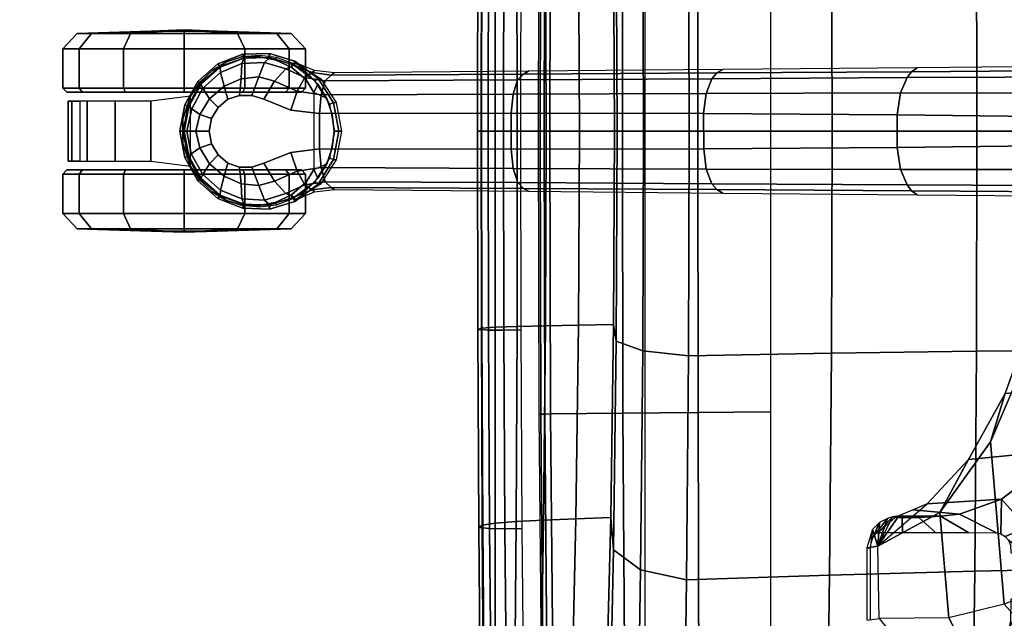
# Model space of a CAD drawing. Units: millimetres. Extents: x 2912 to 8372, y -2493 to 1127.
# Drawn here: x 7342 to 7586, y -952 to -804 of the extents above; entities that cross this region are included whole.
import ezdxf

# ---------------------------------------------------------------- set-up
doc = ezdxf.new("R2010")
doc.units = ezdxf.units.MM
doc.header["$LTSCALE"] = 200
for name, color, linetype in [('2ddim', 7, 'Continuous'), ('72_HWAP_INSERT', 7, 'Continuous'), ('72_HWAP_SS_D2_ANY', 7, 'Continuous'), ('72_HWAP_SS_D3_AURN-ZODY-SEAT', 7, 'Continuous'), ('72_HWAP_SS_D3_AURN-ZODYRAME', 7, 'Continuous'), ('72_HWAP_SS_D3_AURN-ZODYSE', 7, 'Continuous'), ('72_HWAP_SS_D3_AURN-ZODYSESSORY', 7, 'Continuous'), ('72_HWAP_SS_D3_AURN-ZODYSTER', 7, 'Continuous')]:
    doc.layers.add(name, color=color, linetype=linetype)
doc.styles.add('Trebuchet', font='trebuc.TTF')
doc.dimstyles.new('MM', dxfattribs={"dimscale": 350, "dimtxt": 0.3, "dimasz": 0.18, "dimexe": 0.18, "dimexo": 0.0625, "dimgap": 0.09, "dimtad": 1, "dimtoh": 1, "dimdec": 0, "dimzin": 0, "dimdsep": 46, "dimtxsty": 'Trebuchet', "dimcen": 0.09, "dimclrd": 11, "dimclre": 11, "dimclrt": 2, "dimadec": 0, "dimazin": 0, "dimtfac": 1, "dimtdec": 0, "dimtofl": 0, "dimtmove": 0, "dimatfit": 3, "dimfxl": 1, "dimtolj": 1, "dimtzin": 0, "dimarcsym": 0})

# ---------------------------------------------------------------- blocks, each defined once
blk = doc.blocks.new('72HCSS3SZT-20-702MA1-BASE')
blk.add_polyline3d([(0.35528, 0, 0.08226), (0.35604, 0, 0.06785), (0.35502, 0, 0.06678)])
for points, invisible_edges in [([(0.32865, 0.00524, 0.0976), (0.32865, -0.00524, 0.0976), (0.33534, -0.00791, 0.09536), (0.33534, 0.00791, 0.09536)], 5), ([(0.33534, 0.00791, 0.09536), (0.33534, -0.00791, 0.09536), (0.33826, -0.00886, 0.09437), (0.33826, 0.00887, 0.09437)], 5), ([(0.33826, 0.00887, 0.09437), (0.33826, -0.00886, 0.09437), (0.34131, -0.00886, 0.09334), (0.34131, 0.00886, 0.09334)], 5), ([(0.34131, 0.00886, 0.09334), (0.34131, -0.00886, 0.09334), (0.34422, -0.00789, 0.09235), (0.34422, 0.00789, 0.09235)], 5), ([(0.34422, 0.00789, 0.09235), (0.34422, -0.00789, 0.09235), (0.3466, -0.00587, 0.09154), (0.3466, 0.00587, 0.09154)], 5), ([(0.32154, -0.00435, 0.09997), (0.32865, -0.00524, 0.0976), (0.32865, 0.00524, 0.0976), (0.32154, 0.00436, 0.09997)], 2), ([(0.3466, 0.00587, 0.09154), (0.3466, -0.00587, 0.09154), (0.34821, -0.00315, 0.09099), (0.34821, 0.00315, 0.09099)], 5), ([(0.34821, 0.00315, 0.09099), (0.34821, -0.00315, 0.09099), (0.34885, 0, 0.09077)], 1)]:
    blk.add_3dface(points, dxfattribs=dict(invisible_edges=invisible_edges))
for points in [[(0.13079, 0.00348, 0.15687), (0.13079, -0.00347, 0.15684), (0.17878, -0.00402, 0.14367), (0.17878, 0.00402, 0.14367)], [(0.17878, 0.00402, 0.14367), (0.17878, -0.00402, 0.14367), (0.22658, -0.00435, 0.12981), (0.22657, 0.00434, 0.12978)], [(0.22657, 0.00434, 0.12978), (0.22658, -0.00435, 0.12981), (0.27417, -0.00446, 0.11525), (0.27416, 0.00445, 0.11519)], [(0.27416, 0.00445, 0.11519), (0.27417, -0.00446, 0.11525), (0.32154, -0.00435, 0.09997), (0.32154, 0.00436, 0.09997)]]:
    blk.add_3dface(points)
mesh = blk.add_polymesh((2, 7))
for k, corner in enumerate([(0.32767, -0.017, 0.07367), (0.32131, -0.01304, 0.07463), (0.31746, -0.00706, 0.07539), (0.31607, 0, 0.07567), (0.31746, 0.00706, 0.07539), (0.32131, 0.01304, 0.07463), (0.32767, 0.017, 0.0737), (0.32762, -0.01732, 0.06785), (0.32189, -0.01306, 0.06785), (0.3181, -0.00701, 0.06785), (0.31678, 0, 0.06785), (0.3181, 0.00701, 0.06785), (0.32189, 0.01306, 0.06785), (0.32762, 0.01732, 0.06785)]):
    mesh.set_mesh_vertex(divmod(k, 7), corner)
mesh = blk.add_polymesh((2, 7))
for k, corner in enumerate([(0.32762, -0.01732, 0.06785), (0.32189, -0.01306, 0.06785), (0.3181, -0.00701, 0.06785), (0.31678, 0, 0.06785), (0.3181, 0.00701, 0.06785), (0.32189, 0.01306, 0.06785), (0.32762, 0.01732, 0.06785), (0.32808, -0.01642, 0.06678), (0.32263, -0.01238, 0.06678), (0.31903, -0.00665, 0.06678), (0.31777, 0, 0.06678), (0.31903, 0.00665, 0.06678), (0.32263, 0.01239, 0.06678), (0.32808, 0.01642, 0.06678)]):
    mesh.set_mesh_vertex(divmod(k, 7), corner)
mesh = blk.add_polymesh((2, 7))
for k, corner in enumerate([(0.35502, 0, 0.06678), (0.35383, 0.00613, 0.06678), (0.35081, 0.01159, 0.06678), (0.34615, 0.01575, 0.06678), (0.34031, 0.01795, 0.06678), (0.33408, 0.01816, 0.06678), (0.32808, 0.01642, 0.06678), (0.35604, 0, 0.06785), (0.35481, 0.00649, 0.06785), (0.35166, 0.01229, 0.06785), (0.34668, 0.01662, 0.06785), (0.34052, 0.01899, 0.06785), (0.33394, 0.01922, 0.06785), (0.32762, 0.01732, 0.06785)]):
    mesh.set_mesh_vertex(divmod(k, 7), corner)
mesh = blk.add_polymesh((2, 7))
for k, corner in enumerate([(0.35604, 0, 0.06785), (0.35481, 0.00649, 0.06785), (0.35166, 0.01229, 0.06785), (0.34668, 0.01662, 0.06785), (0.34052, 0.01899, 0.06785), (0.33394, 0.01922, 0.06785), (0.32762, 0.01732, 0.06785), (0.35528, 0, 0.08226), (0.35413, 0.00631, 0.08245), (0.35097, 0.01188, 0.08298), (0.34609, 0.01598, 0.08381), (0.34016, 0.01817, 0.08485), (0.33383, 0.01822, 0.08586), (0.32779, 0.01629, 0.08683)]):
    mesh.set_mesh_vertex(divmod(k, 7), corner)
mesh = blk.add_polymesh((4, 7))
for k, corner in enumerate([(0.35528, 0, 0.08226), (0.35413, 0.00631, 0.08245), (0.35097, 0.01188, 0.08298), (0.34609, 0.01598, 0.08381), (0.34016, 0.01817, 0.08485), (0.33383, 0.01822, 0.08586), (0.32779, 0.01629, 0.08683), (0.35431, 0, 0.08587), (0.35324, 0.00559, 0.08615), (0.35038, 0.01066, 0.08688), (0.34601, 0.01453, 0.08797), (0.34072, 0.01671, 0.08926), (0.33514, 0.01699, 0.09047), (0.32987, 0.01541, 0.09153), (0.35209, 0, 0.08888), (0.35114, 0.00414, 0.08919), (0.3487, 0.00802, 0.08997), (0.34512, 0.01112, 0.09109), (0.34087, 0.01296, 0.0924), (0.33654, 0.0134, 0.09366), (0.33265, 0.01236, 0.09473), (0.34885, 0, 0.09077), (0.34821, 0.00315, 0.09099), (0.3466, 0.00587, 0.09154), (0.34422, 0.00789, 0.09235), (0.34131, 0.00886, 0.09334), (0.33826, 0.00887, 0.09437), (0.33534, 0.00791, 0.09536)]):
    mesh.set_mesh_vertex(divmod(k, 7), corner)
mesh = blk.add_polymesh((2, 7))
for k, corner in enumerate([(0.31791, 0.0144, 0.0753), (0.26988, 0.01484, 0.08484), (0.22184, 0.01527, 0.09437), (0.17381, 0.0157, 0.10391), (0.12577, 0.01614, 0.11344), (0.07774, 0.01657, 0.12298), (0.0297, 0.017, 0.13251), (0.31869, 0.01387, 0.09124), (0.27114, 0.01411, 0.1065), (0.2233, 0.01439, 0.12081), (0.17517, 0.0147, 0.13414), (0.12679, 0.01505, 0.14649), (0.07816, 0.01543, 0.15787), (0.02932, 0.01585, 0.16828)]):
    mesh.set_mesh_vertex(divmod(k, 7), corner)
mesh = blk.add_polymesh((4, 7))
for k, corner in enumerate([(0.03427, 0.00175, 0.18112), (0.08262, 0.00273, 0.16936), (0.13079, 0.00348, 0.15687), (0.17878, 0.00402, 0.14367), (0.22657, 0.00434, 0.12978), (0.27416, 0.00445, 0.11519), (0.32154, 0.00436, 0.09997), (0.03273, 0.00863, 0.17954), (0.08126, 0.00917, 0.16808), (0.12966, 0.00943, 0.15575), (0.1779, 0.00949, 0.1426), (0.22592, 0.00939, 0.12869), (0.27369, 0.0092, 0.11405), (0.32116, 0.009, 0.09876), (0.03027, 0.01374, 0.17508), (0.07907, 0.01365, 0.16422), (0.12776, 0.01347, 0.1523), (0.17629, 0.01323, 0.1394), (0.22458, 0.01297, 0.12559), (0.27255, 0.0127, 0.11096), (0.32013, 0.01246, 0.09561), (0.02932, 0.01585, 0.16828), (0.07816, 0.01543, 0.15787), (0.12679, 0.01505, 0.14649), (0.17517, 0.0147, 0.13414), (0.2233, 0.01439, 0.12081), (0.27114, 0.01411, 0.1065), (0.31869, 0.01387, 0.09124)]):
    mesh.set_mesh_vertex(divmod(k, 7), corner)
mesh = blk.add_polymesh((2, 3))
for k, corner in enumerate([(0.32767, 0.017, 0.0737), (0.32276, 0.01501, 0.07434), (0.31791, 0.0144, 0.0753), (0.32779, 0.01629, 0.08683), (0.32338, 0.01449, 0.08899), (0.31869, 0.01387, 0.09124)]):
    mesh.set_mesh_vertex(divmod(k, 3), corner)
mesh = blk.add_polymesh((3, 4))
for k, corner in enumerate([(0.31869, 0.01387, 0.09124), (0.32013, 0.01246, 0.09561), (0.32116, 0.009, 0.09876), (0.32154, 0.00436, 0.09997), (0.32338, 0.01449, 0.08899), (0.32515, 0.01326, 0.09352), (0.32709, 0.00986, 0.09669), (0.32865, 0.00524, 0.0976), (0.32779, 0.01629, 0.08683), (0.32987, 0.01541, 0.09153), (0.33265, 0.01236, 0.09473), (0.33534, 0.00791, 0.09536)]):
    mesh.set_mesh_vertex(divmod(k, 4), corner)
mesh = blk.add_polymesh((2, 7))
for k, corner in enumerate([(0.32762, -0.01732, 0.06785), (0.33394, -0.01922, 0.06785), (0.34053, -0.01906, 0.06785), (0.34668, -0.01662, 0.06785), (0.35166, -0.01229, 0.06785), (0.35482, -0.00649, 0.06785), (0.35604, 0, 0.06785), (0.32779, -0.01629, 0.08683), (0.33383, -0.01825, 0.08584), (0.34014, -0.01816, 0.0848), (0.34609, -0.01599, 0.0838), (0.35097, -0.01189, 0.08298), (0.35397, -0.00626, 0.08248), (0.35528, 0, 0.08226)]):
    mesh.set_mesh_vertex(divmod(k, 7), corner)
mesh = blk.add_polymesh((2, 7))
for k, corner in enumerate([(0.32808, -0.01642, 0.06678), (0.33408, -0.01816, 0.06678), (0.34031, -0.01795, 0.06678), (0.34615, -0.01575, 0.06678), (0.35081, -0.01159, 0.06678), (0.35383, -0.00613, 0.06678), (0.35502, 0, 0.06678), (0.32762, -0.01732, 0.06785), (0.33394, -0.01922, 0.06785), (0.34053, -0.01906, 0.06785), (0.34668, -0.01662, 0.06785), (0.35166, -0.01229, 0.06785), (0.35482, -0.00649, 0.06785), (0.35604, 0, 0.06785)]):
    mesh.set_mesh_vertex(divmod(k, 7), corner)
mesh = blk.add_polymesh((4, 7))
for k, corner in enumerate([(0.32779, -0.01629, 0.08683), (0.33383, -0.01825, 0.08584), (0.34014, -0.01816, 0.0848), (0.34609, -0.01599, 0.0838), (0.35097, -0.01189, 0.08298), (0.35397, -0.00626, 0.08248), (0.35528, 0, 0.08226), (0.32987, -0.01541, 0.09153), (0.33513, -0.01701, 0.09046), (0.34071, -0.01671, 0.08922), (0.34601, -0.01454, 0.08797), (0.35038, -0.01066, 0.08689), (0.35313, -0.00555, 0.08617), (0.35431, 0, 0.08587), (0.33265, -0.01236, 0.09473), (0.33654, -0.01341, 0.09365), (0.34087, -0.01296, 0.09238), (0.34512, -0.01113, 0.09109), (0.3487, -0.00802, 0.08997), (0.3511, -0.00412, 0.0892), (0.35209, 0, 0.08888), (0.33534, -0.00791, 0.09536), (0.33826, -0.00886, 0.09437), (0.34131, -0.00886, 0.09334), (0.34422, -0.00789, 0.09235), (0.3466, -0.00587, 0.09154), (0.34821, -0.00315, 0.09099), (0.34885, 0, 0.09077)]):
    mesh.set_mesh_vertex(divmod(k, 7), corner)
mesh = blk.add_polymesh((4, 7))
for k, corner in enumerate([(0.02932, -0.01585, 0.16828), (0.07816, -0.01543, 0.15787), (0.12679, -0.01505, 0.1465), (0.17517, -0.0147, 0.13414), (0.22329, -0.01439, 0.12081), (0.27114, -0.01411, 0.1065), (0.31869, -0.01387, 0.09124), (0.03029, -0.01375, 0.17508), (0.07907, -0.01365, 0.16421), (0.12777, -0.01348, 0.1523), (0.1763, -0.01324, 0.1394), (0.22459, -0.01298, 0.1256), (0.27256, -0.01271, 0.11098), (0.32013, -0.01247, 0.09561), (0.03273, -0.00859, 0.17947), (0.08124, -0.00911, 0.16797), (0.12965, -0.00938, 0.15567), (0.17789, -0.00945, 0.14255), (0.22592, -0.00936, 0.12866), (0.27369, -0.00918, 0.11404), (0.32115, -0.00897, 0.09872), (0.03427, -0.00175, 0.18112), (0.08261, -0.00271, 0.16931), (0.13079, -0.00347, 0.15684), (0.17878, -0.00402, 0.14367), (0.22658, -0.00435, 0.12981), (0.27417, -0.00446, 0.11525), (0.32154, -0.00435, 0.09997)]):
    mesh.set_mesh_vertex(divmod(k, 7), corner)
mesh = blk.add_polymesh((3, 4))
for k, corner in enumerate([(0.32779, -0.01629, 0.08683), (0.32987, -0.01541, 0.09153), (0.33265, -0.01236, 0.09473), (0.33534, -0.00791, 0.09536), (0.32339, -0.01454, 0.08904), (0.32517, -0.01331, 0.09356), (0.32709, -0.00986, 0.09668), (0.32865, -0.00524, 0.0976), (0.31869, -0.01387, 0.09124), (0.32013, -0.01247, 0.09561), (0.32115, -0.00897, 0.09872), (0.32154, -0.00435, 0.09997)]):
    mesh.set_mesh_vertex(divmod(k, 4), corner)
mesh = blk.add_polymesh((2, 7))
for k, corner in enumerate([(0.31869, -0.01387, 0.09124), (0.27114, -0.01411, 0.1065), (0.22329, -0.01439, 0.12081), (0.17517, -0.0147, 0.13414), (0.12679, -0.01505, 0.1465), (0.07816, -0.01543, 0.15787), (0.02932, -0.01585, 0.16828), (0.31791, -0.0144, 0.0753), (0.26988, -0.01484, 0.08484), (0.22184, -0.01527, 0.09437), (0.17381, -0.0157, 0.10391), (0.12577, -0.01614, 0.11344), (0.07774, -0.01657, 0.12298), (0.0297, -0.017, 0.13251)]):
    mesh.set_mesh_vertex(divmod(k, 7), corner)
mesh = blk.add_polymesh((2, 3))
for k, corner in enumerate([(0.32779, -0.01629, 0.08683), (0.32339, -0.01454, 0.08904), (0.31869, -0.01387, 0.09124), (0.32767, -0.017, 0.07367), (0.32276, -0.01501, 0.07434), (0.31791, -0.0144, 0.0753)]):
    mesh.set_mesh_vertex(divmod(k, 3), corner)
blk = doc.blocks.new('72HCSS3SZT-20-702MA1-BASEACC')
for points in [[(0.16599, 0.12024, 0.35411), (0.16823, 0.0942, 0.3573), (0.15564, 0.07672, 0.33937), (0.15227, 0.11688, 0.33457)], [(0.1832, 0.12041, 0.37862), (0.18351, 0.10252, 0.37909), (0.16823, 0.0942, 0.3573), (0.16599, 0.12024, 0.35411)], [(0.18626, 0.12082, 0.38927), (0.1832, 0.12041, 0.37862), (0.18351, 0.10252, 0.37909), (0.18626, 0.10294, 0.38927)], [(0.18531, 0.10302, 0.39407), (0.18626, 0.10294, 0.38927), (0.18626, 0.12082, 0.38927), (0.18531, 0.12063, 0.39407)], [(0.15227, 0.11688, 0.33457), (0.15564, 0.07672, 0.33937), (0.14603, 0.05421, 0.32568), (0.13981, 0.11189, 0.31682)], [(0.18351, 0.10252, 0.37909), (0.17134, 0.09205, 0.36969), (0.1783, 0.09499, 0.38325)], [(0.18351, 0.10252, 0.37909), (0.1783, 0.09499, 0.38325), (0.1799, 0.09529, 0.38578)], [(0.18351, 0.10252, 0.37909), (0.1799, 0.09529, 0.38578), (0.18117, 0.09567, 0.38729)], [(0.18307, 0.09669, 0.38833), (0.18351, 0.10252, 0.37909), (0.18117, 0.09567, 0.38729)], [(0.18481, 0.09843, 0.38881), (0.18351, 0.10252, 0.37909), (0.18307, 0.09669, 0.38833)], [(0.18626, 0.10294, 0.38927), (0.18351, 0.10252, 0.37909), (0.18481, 0.09843, 0.38881)], [(0.18332, 0.0991, 0.39579), (0.17916, 0.09533, 0.3889), (0.1799, 0.09529, 0.38578)], [(0.16332, 0.09459, 0.39556), (0.17482, 0.09352, 0.37647), (0.1783, 0.09499, 0.38325), (0.16807, 0.09513, 0.39803)], [(0.16807, 0.09513, 0.39803), (0.1783, 0.09499, 0.38325), (0.17916, 0.09533, 0.3889), (0.17341, 0.09544, 0.39744)], [(0.17341, 0.09544, 0.39744), (0.17916, 0.09533, 0.3889), (0.17752, 0.09552, 0.394)], [(0.1783, 0.09499, 0.38325), (0.1799, 0.09529, 0.38578), (0.17916, 0.09533, 0.3889)], [(0.15292, 0.09089, 0.38729), (0.17134, 0.09205, 0.36969), (0.17482, 0.09352, 0.37647), (0.16332, 0.09459, 0.39556)]]:
    blk.add_3dface(points)
mesh = blk.add_polymesh((4, 4))
for k, corner in enumerate([(0.12863, 0.11836, 0.32386), (0.12533, 0.11595, 0.33945), (0.11726, 0.11114, 0.35175), (0.10855, 0.10717, 0.36139), (0.14398, 0.12468, 0.34399), (0.13889, 0.12152, 0.35529), (0.13076, 0.11616, 0.36337), (0.12147, 0.11232, 0.37002), (0.15883, 0.1284, 0.36555), (0.15122, 0.12558, 0.3705), (0.14292, 0.12139, 0.37486), (0.13444, 0.11848, 0.37794), (0.17386, 0.12846, 0.38738), (0.16471, 0.12701, 0.38711), (0.15619, 0.12565, 0.3864), (0.14767, 0.12429, 0.3857)]):
    mesh.set_mesh_vertex(divmod(k, 4), corner)
mesh = blk.add_polymesh((2, 4))
for k, corner in enumerate([(0.12863, 0.11836, 0.32386), (0.14519, 0.12478, 0.33957), (0.162, 0.12781, 0.36018), (0.17699, 0.12802, 0.38247), (0.12863, 0.11836, 0.32386), (0.14398, 0.12468, 0.34399), (0.15883, 0.1284, 0.36555), (0.17386, 0.12846, 0.38738)]):
    mesh.set_mesh_vertex(divmod(k, 4), corner)
mesh = blk.add_polymesh((2, 4))
for k, corner in enumerate([(0.13981, 0.11189, 0.31682), (0.15227, 0.11688, 0.33457), (0.16599, 0.12024, 0.35411), (0.1832, 0.12041, 0.37862), (0.12863, 0.11836, 0.32386), (0.14519, 0.12478, 0.33957), (0.162, 0.12781, 0.36018), (0.17699, 0.12802, 0.38247)]):
    mesh.set_mesh_vertex(divmod(k, 4), corner)
mesh = blk.add_polymesh((2, 5))
for k, corner in enumerate([(0.15444, 0.1249, 0.39396), (0.15312, 0.12462, 0.3931), (0.15183, 0.12373, 0.39304), (0.15098, 0.12244, 0.39348), (0.15067, 0.12098, 0.39405), (0.1584, 0.12669, 0.39206), (0.15391, 0.12616, 0.38912), (0.14767, 0.12429, 0.3857), (0.14672, 0.1155, 0.39183), (0.15054, 0.1155, 0.3944)]):
    mesh.set_mesh_vertex(divmod(k, 5), corner)
mesh = blk.add_polymesh((2, 11))
for k, corner in enumerate([(0.18351, -0.10215, 0.37909), (0.16795, -0.09354, 0.35691), (0.15549, -0.0758, 0.33916), (0.1459, -0.0533, 0.3255), (0.13984, -0.02733, 0.31688), (0.13776, 0.00048, 0.31392), (0.1399, 0.02828, 0.31695), (0.14603, 0.05421, 0.32568), (0.15564, 0.07672, 0.33937), (0.16823, 0.0942, 0.3573), (0.18351, 0.10252, 0.37909), (0.1714, -0.09171, 0.36979), (0.16124, -0.08083, 0.35204), (0.15217, -0.06444, 0.33821), (0.14515, -0.0449, 0.32766), (0.14067, -0.02304, 0.32095), (0.13924, 0.00012, 0.31884), (0.14067, 0.02329, 0.32094), (0.14505, 0.04521, 0.32751), (0.15204, 0.06482, 0.33799), (0.16107, 0.08111, 0.35202), (0.17134, 0.09205, 0.36969)]):
    mesh.set_mesh_vertex(divmod(k, 11), corner)
mesh = blk.add_polymesh((2, 5))
for k, corner in enumerate([(0.15066, 0.10419, 0.39449), (0.14672, 0.10432, 0.39183), (0.14672, 0.0979, 0.39183), (0.15292, 0.09089, 0.38729), (0.16332, 0.09459, 0.39556), (0.15073, 0.1023, 0.39454), (0.15125, 0.10107, 0.39494), (0.15208, 0.10015, 0.39556), (0.15309, 0.0995, 0.39626), (0.15421, 0.09924, 0.39706)]):
    mesh.set_mesh_vertex(divmod(k, 5), corner)
mesh = blk.add_polymesh((2, 5))
for k, corner in enumerate([(0.1799, 0.09529, 0.38578), (0.18117, 0.09567, 0.38729), (0.18307, 0.09669, 0.38833), (0.18481, 0.09843, 0.38881), (0.18626, 0.10294, 0.38927), (0.18332, 0.0991, 0.39579), (0.18406, 0.0995, 0.39479), (0.18474, 0.10045, 0.39421), (0.18516, 0.10169, 0.39408), (0.18531, 0.10302, 0.39407)]):
    mesh.set_mesh_vertex(divmod(k, 5), corner)
mesh = blk.add_polymesh((2, 11))
for k, corner in enumerate([(0.15292, -0.09051, 0.38729), (0.1368, -0.07833, 0.3779), (0.12369, -0.06201, 0.37015), (0.11359, -0.04289, 0.36467), (0.10626, -0.02194, 0.36238), (0.10339, 0.00019, 0.36195), (0.10626, 0.02231, 0.36238), (0.11359, 0.04326, 0.36467), (0.12369, 0.06238, 0.37015), (0.13681, 0.0787, 0.3779), (0.15292, 0.09089, 0.38729), (0.14672, -0.09753, 0.39183), (0.12964, -0.08454, 0.38145), (0.11556, -0.06727, 0.37289), (0.10541, -0.04651, 0.36706), (0.099, -0.0236, 0.3649), (0.09667, 0.00017, 0.36448), (0.099, 0.02395, 0.3649), (0.10547, 0.04684, 0.36713), (0.1156, 0.06761, 0.37292), (0.12961, 0.08497, 0.38143), (0.14672, 0.0979, 0.39183)]):
    mesh.set_mesh_vertex(divmod(k, 11), corner)
mesh = blk.add_polymesh((2, 5))
for k, corner in enumerate([(0.16332, 0.09459, 0.39556), (0.16807, 0.09513, 0.39803), (0.17341, 0.09544, 0.39744), (0.17752, 0.09552, 0.394), (0.17916, 0.09533, 0.3889), (0.15421, 0.09924, 0.39706), (0.16111, 0.09915, 0.40219), (0.16928, 0.09912, 0.4043), (0.17746, 0.0991, 0.402), (0.18332, 0.0991, 0.39579)]):
    mesh.set_mesh_vertex(divmod(k, 5), corner)
mesh = blk.add_polymesh((2, 11))
for k, corner in enumerate([(0.1714, -0.09171, 0.36979), (0.16124, -0.08083, 0.35204), (0.15217, -0.06444, 0.33821), (0.14515, -0.0449, 0.32766), (0.14067, -0.02304, 0.32095), (0.13924, 0.00012, 0.31884), (0.14067, 0.02329, 0.32094), (0.14505, 0.04521, 0.32751), (0.15204, 0.06482, 0.33799), (0.16107, 0.08111, 0.35202), (0.17134, 0.09205, 0.36969), (0.15292, -0.09051, 0.38729), (0.1368, -0.07833, 0.3779), (0.12369, -0.06201, 0.37015), (0.11359, -0.04289, 0.36467), (0.10626, -0.02194, 0.36238), (0.10339, 0.00019, 0.36195), (0.10626, 0.02231, 0.36238), (0.11359, 0.04326, 0.36467), (0.12369, 0.06238, 0.37015), (0.13681, 0.0787, 0.3779), (0.15292, 0.09089, 0.38729)]):
    mesh.set_mesh_vertex(divmod(k, 11), corner)
blk = doc.blocks.new('72HCSS3SZT-20-702MA1-CASTER')
for points, invisible_edges in [([(0.32836, -0.01571, 0.0475), (0.32836, 0.01565, 0.0475), (0.33227, 0.01752, 0.05219), (0.33227, -0.01758, 0.05219)], 5), ([(0.33227, -0.01758, 0.05219), (0.33227, 0.01752, 0.05219), (0.33641, 0.01833, 0.05561), (0.33641, -0.01839, 0.05561)], 5), ([(0.33641, -0.01839, 0.05561), (0.33641, 0.01833, 0.05561), (0.34055, 0.01838, 0.05813), (0.34055, -0.01844, 0.05813)], 5), ([(0.34055, -0.01844, 0.05813), (0.34055, 0.01838, 0.05813), (0.34451, 0.01708, 0.05983), (0.34451, -0.01714, 0.05983)], 5), ([(0.34451, -0.01714, 0.05983), (0.34451, 0.01708, 0.05983), (0.34809, 0.01495, 0.06087), (0.34809, -0.015, 0.06087)], 5), ([(0.32836, -0.01571, 0.0475), (0.32486, -0.01267, 0.04082), (0.32486, 0.01262, 0.04082), (0.32836, 0.01565, 0.0475)], 10), ([(0.34809, -0.015, 0.06087), (0.34809, 0.01495, 0.06087), (0.35111, 0.01208, 0.06141), (0.35111, -0.01213, 0.06141)], 5), ([(0.32486, -0.01267, 0.04082), (0.32291, -0.00953, 0.03247), (0.32291, 0.00948, 0.03247), (0.32486, 0.01262, 0.04082)], 8), ([(0.35111, -0.01213, 0.06141), (0.35111, 0.01208, 0.06141), (0.35342, 0.00861, 0.06167), (0.35342, -0.00867, 0.06167)], 5), ([(0.32603, 0.00957, 0.03), (0.35501, 0.00957, 0.00102), (0.3695, 0.00957, 0.0049), (0.32991, 0.00957, 0.04449)], 5), ([(0.32603, 0.00957, 0.03), (0.32991, 0.00957, 0.01551), (0.34052, 0.00957, 0.0049), (0.35501, 0.00957, 0.00102)], 8), ([(0.32991, 0.00957, 0.04449), (0.3695, 0.00957, 0.0049), (0.38011, 0.00957, 0.01551), (0.34052, 0.00957, 0.0551)], 5), ([(0.34052, 0.00957, 0.0551), (0.38011, 0.00957, 0.01551), (0.38399, 0.00957, 0.03), (0.35501, 0.00957, 0.05898)], 5), ([(0.35501, 0.00957, 0.05898), (0.38399, 0.00957, 0.03), (0.38011, 0.00957, 0.04449), (0.3695, 0.00957, 0.0551)], 1), ([(0.35501, -0.00963, 0.05898), (0.32603, -0.00963, 0.03), (0.32991, -0.00963, 0.04449), (0.34052, -0.00963, 0.0551)], 1), ([(0.3695, -0.00963, 0.0551), (0.32991, -0.00963, 0.01551), (0.32603, -0.00963, 0.03), (0.35501, -0.00963, 0.05898)], 5), ([(0.38011, -0.00963, 0.04449), (0.34052, -0.00963, 0.0049), (0.32991, -0.00963, 0.01551), (0.3695, -0.00963, 0.0551)], 5), ([(0.38399, -0.00963, 0.03), (0.35501, -0.00963, 0.00102), (0.34052, -0.00963, 0.0049), (0.38011, -0.00963, 0.04449)], 5), ([(0.38399, -0.00963, 0.03), (0.38011, -0.00963, 0.01551), (0.3695, -0.00963, 0.0049), (0.35501, -0.00963, 0.00102)], 8)]:
    blk.add_3dface(points, dxfattribs=dict(invisible_edges=invisible_edges))
mesh = blk.add_polymesh((12, 6), dxfattribs=dict(m_close=True))
for k, corner in enumerate([(0.35501, 0.02497, 0.03), (0.35501, 0.0247, 0.03814), (0.35501, 0.0241, 0.05644), (0.35501, 0.0203, 0.05999), (0.35501, 0.01059, 0.05999), (0.35501, 0.00957, 0.05898), (0.35501, 0.02497, 0.03), (0.35908, 0.0247, 0.03705), (0.36823, 0.0241, 0.05289), (0.37001, 0.0203, 0.05598), (0.37001, 0.01059, 0.05598), (0.3695, 0.00957, 0.0551), (0.35501, 0.02497, 0.03), (0.36206, 0.0247, 0.03407), (0.3779, 0.0241, 0.04322), (0.38099, 0.0203, 0.045), (0.38099, 0.01059, 0.045), (0.38011, 0.00957, 0.04449), (0.35501, 0.02497, 0.03), (0.36315, 0.0247, 0.03), (0.38145, 0.0241, 0.03), (0.38501, 0.0203, 0.03), (0.38501, 0.01059, 0.03), (0.38399, 0.00957, 0.03), (0.35501, 0.02497, 0.03), (0.36206, 0.0247, 0.02592), (0.3779, 0.0241, 0.01678), (0.38099, 0.0203, 0.015), (0.38099, 0.01059, 0.015), (0.38011, 0.00957, 0.01551), (0.35501, 0.02497, 0.03), (0.35908, 0.0247, 0.02294), (0.36823, 0.0241, 0.0071), (0.37001, 0.0203, 0.00402), (0.37001, 0.01059, 0.00402), (0.3695, 0.00957, 0.0049), (0.35501, 0.02497, 0.03), (0.35501, 0.0247, 0.02185), (0.35501, 0.0241, 0.00356), (0.35501, 0.0203), (0.35501, 0.01059), (0.35501, 0.00957, 0.00102), (0.35501, 0.02497, 0.03), (0.35094, 0.0247, 0.02294), (0.34179, 0.0241, 0.0071), (0.34001, 0.0203, 0.00402), (0.34001, 0.01059, 0.00402), (0.34052, 0.00957, 0.0049), (0.35501, 0.02497, 0.03), (0.34795, 0.0247, 0.02592), (0.33211, 0.0241, 0.01678), (0.32903, 0.0203, 0.015), (0.32903, 0.01059, 0.015), (0.32991, 0.00957, 0.01551), (0.35501, 0.02497, 0.03), (0.34686, 0.0247, 0.03), (0.32857, 0.0241, 0.03), (0.32501, 0.0203, 0.03), (0.32501, 0.01059, 0.03), (0.32603, 0.00957, 0.03), (0.35501, 0.02497, 0.03), (0.34795, 0.0247, 0.03407), (0.33211, 0.0241, 0.04322), (0.32903, 0.0203, 0.045), (0.32903, 0.01059, 0.045), (0.32991, 0.00957, 0.04449), (0.35501, 0.02497, 0.03), (0.35094, 0.0247, 0.03705), (0.34179, 0.0241, 0.05289), (0.34001, 0.0203, 0.05598), (0.34001, 0.01059, 0.05598), (0.34052, 0.00957, 0.0551)]):
    mesh.set_mesh_vertex(divmod(k, 6), corner)
mesh = blk.add_polymesh((2, 25))
for k, corner in enumerate([(0.35342, -0.00867, 0.06627), (0.35111, -0.01213, 0.06627), (0.34809, -0.015, 0.06627), (0.34451, -0.01714, 0.06627), (0.34055, -0.01844, 0.06627), (0.33641, -0.01883, 0.06627), (0.33227, -0.0183, 0.06627), (0.32836, -0.01687, 0.06627), (0.32486, -0.01462, 0.06627), (0.32194, -0.01165, 0.06627), (0.31974, -0.0081, 0.06627), (0.31838, -0.00417, 0.06627), (0.31792, -0.00003, 0.06627), (0.31838, 0.00411, 0.06627), (0.31974, 0.00805, 0.06627), (0.32194, 0.01159, 0.06627), (0.32486, 0.01456, 0.06627), (0.32836, 0.01681, 0.06627), (0.33227, 0.01824, 0.06627), (0.33641, 0.01877, 0.06627), (0.34055, 0.01838, 0.06627), (0.34451, 0.01708, 0.06627), (0.34809, 0.01495, 0.06627), (0.35111, 0.01208, 0.06627), (0.35342, 0.00861, 0.06627), (0.35342, -0.00867, 0.06167), (0.35111, -0.01213, 0.06141), (0.34809, -0.015, 0.06087), (0.34451, -0.01714, 0.05983), (0.34055, -0.01844, 0.05813), (0.33641, -0.01839, 0.05561), (0.33227, -0.01758, 0.05219), (0.32836, -0.01571, 0.0475), (0.32486, -0.01267, 0.04082), (0.32291, -0.00953, 0.03247), (0.31974, -0.0081, 0.03247), (0.31838, -0.00417, 0.03247), (0.31792, -0.00003, 0.03247), (0.31838, 0.00411, 0.03247), (0.31974, 0.00805, 0.03247), (0.32291, 0.00948, 0.03247), (0.32486, 0.01262, 0.04082), (0.32836, 0.01565, 0.0475), (0.33227, 0.01752, 0.05219), (0.33641, 0.01833, 0.05561), (0.34055, 0.01838, 0.05813), (0.34451, 0.01708, 0.05983), (0.34809, 0.01495, 0.06087), (0.35111, 0.01208, 0.06141), (0.35342, 0.00861, 0.06167)]):
    mesh.set_mesh_vertex(divmod(k, 25), corner)
mesh = blk.add_polymesh((2, 4))
for k, corner in enumerate([(0.35342, -0.00867, 0.06167), (0.35529, -0.00301, 0.06167), (0.35529, 0.00295, 0.06167), (0.35342, 0.00861, 0.06167), (0.35342, -0.00867, 0.06627), (0.35529, -0.00301, 0.06627), (0.35529, 0.00295, 0.06627), (0.35342, 0.00861, 0.06627)]):
    mesh.set_mesh_vertex(divmod(k, 4), corner)
mesh = blk.add_polymesh((2, 7))
for k, corner in enumerate([(0.3808, 0.00736, 0.01808), (0.38364, 0.00736, 0.02737), (0.38281, 0.00736, 0.0373), (0.37897, 0.00736, 0.04648), (0.37209, 0.00736, 0.05369), (0.36325, 0.00736, 0.05829), (0.35342, 0.00861, 0.06167), (0.3808, -0.00742, 0.01808), (0.38364, -0.00742, 0.02737), (0.38281, -0.00742, 0.0373), (0.37897, -0.00742, 0.04648), (0.37209, -0.00742, 0.05369), (0.36325, -0.00742, 0.05829), (0.35342, -0.00867, 0.06167)]):
    mesh.set_mesh_vertex(divmod(k, 7), corner)
mesh = blk.add_polymesh((12, 6), dxfattribs=dict(m_close=True))
for k, corner in enumerate([(0.35501, -0.02503, 0.03), (0.35501, -0.02476, 0.03814), (0.35501, -0.02416, 0.05644), (0.35501, -0.02036, 0.05999), (0.35501, -0.01064, 0.05999), (0.35501, -0.00963, 0.05898), (0.35501, -0.02503, 0.03), (0.35094, -0.02476, 0.03705), (0.34179, -0.02416, 0.05289), (0.34001, -0.02036, 0.05598), (0.34001, -0.01064, 0.05598), (0.34052, -0.00963, 0.0551), (0.35501, -0.02503, 0.03), (0.34795, -0.02476, 0.03407), (0.33211, -0.02416, 0.04322), (0.32903, -0.02036, 0.045), (0.32903, -0.01064, 0.045), (0.32991, -0.00963, 0.04449), (0.35501, -0.02503, 0.03), (0.34686, -0.02476, 0.03), (0.32857, -0.02416, 0.03), (0.32501, -0.02036, 0.03), (0.32501, -0.01064, 0.03), (0.32603, -0.00963, 0.03), (0.35501, -0.02503, 0.03), (0.34795, -0.02476, 0.02592), (0.33211, -0.02416, 0.01678), (0.32903, -0.02036, 0.015), (0.32903, -0.01064, 0.015), (0.32991, -0.00963, 0.01551), (0.35501, -0.02503, 0.03), (0.35094, -0.02476, 0.02294), (0.34179, -0.02416, 0.0071), (0.34001, -0.02036, 0.00402), (0.34001, -0.01064, 0.00402), (0.34052, -0.00963, 0.0049), (0.35501, -0.02503, 0.03), (0.35501, -0.02476, 0.02185), (0.35501, -0.02416, 0.00356), (0.35501, -0.02036), (0.35501, -0.01064), (0.35501, -0.00963, 0.00102), (0.35501, -0.02503, 0.03), (0.35908, -0.02476, 0.02294), (0.36823, -0.02416, 0.0071), (0.37001, -0.02036, 0.00402), (0.37001, -0.01064, 0.00402), (0.3695, -0.00963, 0.0049), (0.35501, -0.02503, 0.03), (0.36206, -0.02476, 0.02592), (0.3779, -0.02416, 0.01678), (0.38099, -0.02036, 0.015), (0.38099, -0.01064, 0.015), (0.38011, -0.00963, 0.01551), (0.35501, -0.02503, 0.03), (0.36315, -0.02476, 0.03), (0.38145, -0.02416, 0.03), (0.38501, -0.02036, 0.03), (0.38501, -0.01064, 0.03), (0.38399, -0.00963, 0.03), (0.35501, -0.02503, 0.03), (0.36206, -0.02476, 0.03407), (0.3779, -0.02416, 0.04322), (0.38099, -0.02036, 0.045), (0.38099, -0.01064, 0.045), (0.38011, -0.00963, 0.04449), (0.35501, -0.02503, 0.03), (0.35908, -0.02476, 0.03705), (0.36823, -0.02416, 0.05289), (0.37001, -0.02036, 0.05598), (0.37001, -0.01064, 0.05598), (0.3695, -0.00963, 0.0551)]):
    mesh.set_mesh_vertex(divmod(k, 6), corner)
blk = doc.blocks.new('72HCSS3SZT-20-702MA1-FRAME')
mesh = blk.add_polymesh((7, 4))
for k, corner in enumerate([(0.21007, 0.20782, 0.38583), (0.22718, 0.2081, 0.38422), (0.24429, 0.2085, 0.38256), (0.2614, 0.2089, 0.38089), (0.21007, 0.13856, 0.38584), (0.2278, 0.13888, 0.38243), (0.24607, 0.13921, 0.37751), (0.2638, 0.13953, 0.3741), (0.21007, 0.06929, 0.38585), (0.22797, 0.06946, 0.38151), (0.24653, 0.06964, 0.37487), (0.26442, 0.06981, 0.37053), (0.21007, 0.00003, 0.38586), (0.22801, 0.00002, 0.3812), (0.24666, 0.00001, 0.37398), (0.2646, 0, 0.36933), (0.21007, -0.06924, 0.38586), (0.22797, -0.06943, 0.38151), (0.24653, -0.06962, 0.37485), (0.26443, -0.06981, 0.3705), (0.21007, -0.13851, 0.38587), (0.2278, -0.13884, 0.38245), (0.24606, -0.1392, 0.37752), (0.26379, -0.13954, 0.3741), (0.21007, -0.20778, 0.38586), (0.22718, -0.20807, 0.38422), (0.24429, -0.20848, 0.38256), (0.2614, -0.2089, 0.38089)]):
    mesh.set_mesh_vertex(divmod(k, 4), corner)
mesh = blk.add_polymesh((7, 4))
for k, corner in enumerate([(0.26377, -0.20883, 0.38324), (0.26352, -0.20906, 0.38196), (0.26272, -0.20911, 0.38095), (0.2614, -0.2089, 0.38089), (0.26661, -0.13955, 0.37624), (0.26624, -0.13973, 0.37502), (0.26523, -0.13974, 0.3741), (0.26379, -0.13954, 0.3741), (0.26721, -0.06982, 0.37267), (0.26686, -0.06992, 0.37143), (0.26586, -0.06993, 0.37051), (0.26443, -0.06981, 0.3705), (0.26739, 0, 0.37146), (0.26703, 0, 0.37024), (0.26603, 0, 0.36932), (0.2646, 0, 0.36933), (0.26722, 0.06982, 0.37265), (0.26686, 0.06992, 0.37143), (0.26585, 0.06992, 0.37053), (0.26442, 0.06981, 0.37053), (0.26661, 0.13955, 0.37624), (0.26624, 0.13973, 0.37502), (0.26523, 0.13974, 0.3741), (0.2638, 0.13953, 0.3741), (0.26377, 0.20883, 0.38324), (0.26352, 0.20906, 0.38196), (0.26272, 0.20911, 0.38095), (0.2614, 0.2089, 0.38089)]):
    mesh.set_mesh_vertex(divmod(k, 4), corner)
blk = doc.blocks.new('72HCSS3SZT-20-702MA1-SEAT')
mesh = blk.add_polymesh((9, 9))
for k, corner in enumerate([(0.23232, 0.22115, 0.44404), (0.19693, 0.21927, 0.4513), (0.16098, 0.21731, 0.45502), (0.12485, 0.21557, 0.45672), (0.08868, 0.21396, 0.45741), (0.0525, 0.21239, 0.4578), (0.01633, 0.21077, 0.45845), (-0.01981, 0.20901, 0.45995), (-0.05583, 0.20698, 0.46298), (0.23159, 0.16604, 0.43786), (0.19621, 0.16444, 0.44493), (0.16028, 0.16297, 0.44812), (0.1242, 0.16183, 0.44907), (0.08807, 0.16086, 0.4489), (0.05194, 0.15994, 0.44844), (0.01581, 0.15891, 0.44833), (-0.0203, 0.15761, 0.44931), (-0.05631, 0.15588, 0.45214), (0.23081, 0.11082, 0.43289), (0.19546, 0.10966, 0.43983), (0.15958, 0.10867, 0.4427), (0.12356, 0.10798, 0.4432), (0.08752, 0.10745, 0.44251), (0.05147, 0.10695, 0.44153), (0.01541, 0.10634, 0.44097), (-0.02065, 0.10549, 0.44162), (-0.05664, 0.10423, 0.44432), (0.23034, 0.05545, 0.42986), (0.195, 0.05484, 0.43673), (0.15915, 0.05435, 0.4394), (0.12318, 0.05402, 0.43962), (0.08719, 0.05379, 0.4386), (0.05119, 0.05358, 0.43729), (0.01517, 0.0533, 0.43645), (-0.02086, 0.05288, 0.4369), (-0.05684, 0.05222, 0.43953), (0.23018, 0, 0.42883), (0.19485, 0, 0.43567), (0.15901, 0, 0.43827), (0.12305, 0, 0.43839), (0.08707, 0, 0.43725), (0.05109, 0, 0.43582), (0.01508, 0, 0.43488), (-0.02093, 0, 0.43526), (-0.05691, 0, 0.43786), (0.23035, -0.05544, 0.42989), (0.19501, -0.05483, 0.43675), (0.15916, -0.05434, 0.43942), (0.12318, -0.05401, 0.43964), (0.08719, -0.05378, 0.43862), (0.05119, -0.05357, 0.43732), (0.01517, -0.05329, 0.43648), (-0.02086, -0.05287, 0.43693), (-0.05684, -0.0522, 0.43956), (0.23081, -0.11081, 0.43289), (0.19546, -0.10965, 0.43983), (0.15958, -0.10866, 0.4427), (0.12356, -0.10797, 0.44319), (0.08752, -0.10744, 0.44249), (0.05147, -0.10694, 0.4415), (0.01541, -0.10634, 0.44094), (-0.02065, -0.10548, 0.44159), (-0.05664, -0.10422, 0.44429), (0.23158, -0.16604, 0.43783), (0.19621, -0.16444, 0.4449), (0.16028, -0.16296, 0.4481), (0.12419, -0.16182, 0.44906), (0.08807, -0.16085, 0.4489), (0.05194, -0.15993, 0.44845), (0.01581, -0.1589, 0.44835), (-0.0203, -0.1576, 0.44933), (-0.05631, -0.15586, 0.45216), (0.23232, -0.22114, 0.44404), (0.19693, -0.21926, 0.4513), (0.16098, -0.2173, 0.45502), (0.12485, -0.21556, 0.45672), (0.08868, -0.21395, 0.45741), (0.0525, -0.21238, 0.4578), (0.01633, -0.21076, 0.45845), (-0.01981, -0.209, 0.45995), (-0.05583, -0.20697, 0.46298)]):
    mesh.set_mesh_vertex(divmod(k, 9), corner)
mesh = blk.add_polymesh((9, 4))
for k, corner in enumerate([(0.25233, 0.19062, 0.43374), (0.25069, 0.2059, 0.43601), (0.24144, 0.21749, 0.4407), (0.23232, 0.22115, 0.44404), (0.25073, 0.14306, 0.43004), (0.24991, 0.15429, 0.43126), (0.24305, 0.16207, 0.43403), (0.23159, 0.16604, 0.43786), (0.24955, 0.09542, 0.42733), (0.24883, 0.10338, 0.42796), (0.24218, 0.10832, 0.42965), (0.23081, 0.11082, 0.43289), (0.24883, 0.04773, 0.42566), (0.24817, 0.05185, 0.42594), (0.24164, 0.05425, 0.42697), (0.23034, 0.05545, 0.42986), (0.24859, 0, 0.42509), (0.24795, 0, 0.42526), (0.24146, 0, 0.42606), (0.23018, 0, 0.42883), (0.24883, -0.04772, 0.42567), (0.24818, -0.05184, 0.42595), (0.24164, -0.05424, 0.42699), (0.23035, -0.05544, 0.42989), (0.24955, -0.09541, 0.42733), (0.24883, -0.10337, 0.42796), (0.24218, -0.10831, 0.42965), (0.23081, -0.11081, 0.43289), (0.25075, -0.14305, 0.43006), (0.24992, -0.15428, 0.43127), (0.24306, -0.16207, 0.43402), (0.23158, -0.16604, 0.43783), (0.25233, -0.19061, 0.43374), (0.25069, -0.20589, 0.43601), (0.24144, -0.21748, 0.4407), (0.23232, -0.22114, 0.44404)]):
    mesh.set_mesh_vertex(divmod(k, 4), corner)
mesh = blk.add_polymesh((9, 7))
for k, corner in enumerate([(0.25233, -0.19061, 0.43374), (0.26064, -0.19117, 0.42959), (0.26793, -0.19188, 0.42385), (0.27385, -0.19273, 0.41671), (0.27812, -0.19367, 0.40849), (0.2806, -0.19466, 0.39957), (0.28116, -0.19566, 0.39033), (0.25075, -0.14305, 0.43006), (0.25923, -0.14349, 0.42594), (0.26692, -0.14398, 0.42026), (0.27336, -0.14455, 0.41321), (0.27815, -0.14519, 0.40508), (0.28103, -0.14594, 0.39624), (0.28176, -0.14679, 0.38702), (0.24955, -0.09541, 0.42733), (0.25815, -0.09573, 0.42317), (0.26614, -0.09604, 0.4174), (0.27296, -0.09638, 0.41023), (0.27814, -0.0968, 0.40198), (0.28132, -0.0973, 0.39304), (0.28217, -0.09791, 0.38379), (0.24883, -0.04772, 0.42567), (0.2575, -0.04788, 0.42149), (0.26567, -0.04803, 0.41567), (0.27273, -0.0482, 0.40843), (0.27814, -0.0484, 0.40011), (0.28149, -0.04865, 0.39112), (0.28241, -0.04897, 0.38185), (0.24859, 0, 0.42509), (0.25728, 0, 0.42091), (0.26551, 0, 0.41507), (0.27264, 0, 0.40782), (0.27814, 0, 0.39948), (0.28155, 0, 0.39048), (0.28249, 0, 0.3812), (0.24883, 0.04773, 0.42566), (0.2575, 0.04789, 0.42148), (0.26567, 0.04804, 0.41566), (0.27272, 0.04821, 0.40842), (0.27814, 0.04841, 0.4001), (0.28149, 0.04866, 0.39111), (0.28241, 0.04898, 0.38184), (0.24955, 0.09542, 0.42733), (0.25815, 0.09573, 0.42317), (0.26614, 0.09605, 0.41739), (0.27296, 0.09639, 0.41022), (0.27815, 0.09681, 0.40196), (0.28132, 0.09731, 0.39302), (0.28217, 0.09792, 0.38377), (0.25073, 0.14306, 0.43004), (0.25921, 0.1435, 0.42591), (0.26691, 0.14399, 0.42023), (0.27335, 0.14456, 0.41318), (0.27815, 0.14521, 0.40505), (0.28103, 0.14595, 0.3962), (0.28177, 0.1468, 0.38698), (0.25233, 0.19062, 0.43374), (0.26064, 0.19117, 0.42959), (0.26793, 0.19189, 0.42385), (0.27385, 0.19273, 0.41671), (0.27812, 0.19367, 0.40849), (0.2806, 0.19467, 0.39957), (0.28116, 0.19567, 0.39033)]):
    mesh.set_mesh_vertex(divmod(k, 7), corner)
mesh = blk.add_polymesh((9, 4))
for k, corner in enumerate([(0.28014, -0.19566, 0.36744), (0.27844, -0.19601, 0.36347), (0.2746, -0.19615, 0.36147), (0.27037, -0.196, 0.36239), (0.28073, -0.14684, 0.36338), (0.27905, -0.14715, 0.3594), (0.27524, -0.14725, 0.35738), (0.27102, -0.1471, 0.3583), (0.28115, -0.09794, 0.36049), (0.27948, -0.09817, 0.3565), (0.2757, -0.09823, 0.35446), (0.27149, -0.09811, 0.35537), (0.28141, -0.04898, 0.35876), (0.27975, -0.0491, 0.35476), (0.27598, -0.04913, 0.35272), (0.27177, -0.04907, 0.35362), (0.2815, 0, 0.35818), (0.27984, 0, 0.35418), (0.27607, 0, 0.35213), (0.27187, 0, 0.35303), (0.28141, 0.04899, 0.35875), (0.27975, 0.04911, 0.35476), (0.27598, 0.04914, 0.35271), (0.27177, 0.04908, 0.35361), (0.28115, 0.09795, 0.36048), (0.27949, 0.09818, 0.35649), (0.2757, 0.09824, 0.35445), (0.27149, 0.09812, 0.35535), (0.28073, 0.14685, 0.36336), (0.27905, 0.14716, 0.35938), (0.27524, 0.14726, 0.35736), (0.27102, 0.14711, 0.35828), (0.28014, 0.19567, 0.36744), (0.27844, 0.19602, 0.36347), (0.2746, 0.19616, 0.36147), (0.27037, 0.19601, 0.36239)]):
    mesh.set_mesh_vertex(divmod(k, 4), corner)
mesh = blk.add_polymesh((2, 9))
for k, corner in enumerate([(0.28014, -0.19566, 0.36744), (0.28073, -0.14684, 0.36338), (0.28115, -0.09794, 0.36049), (0.28141, -0.04898, 0.35876), (0.2815, 0, 0.35818), (0.28141, 0.04899, 0.35875), (0.28115, 0.09795, 0.36048), (0.28073, 0.14685, 0.36336), (0.28014, 0.19567, 0.36744), (0.28116, -0.19566, 0.39033), (0.28176, -0.14679, 0.38702), (0.28217, -0.09791, 0.38379), (0.28241, -0.04897, 0.38185), (0.28249, 0, 0.3812), (0.28241, 0.04898, 0.38184), (0.28217, 0.09792, 0.38377), (0.28177, 0.1468, 0.38698), (0.28116, 0.19567, 0.39033)]):
    mesh.set_mesh_vertex(divmod(k, 9), corner)
blk = doc.blocks.new('72HCSS2SZT-XX-XXXMA1-SEAT')
blk.add_line((0.24112, -0.19566), (0.24112, 0.19615))
blk = doc.blocks.new('72HWAP_SS21296529536000')
blk.add_blockref('72HCSS2SZT-XX-XXXMA1-SEAT', (0, 0))
blk = doc.blocks.new('XCAD036C47D7BA861446E9A933C60DD6595978')
at = {"layer": '72_HWAP_SS_D2_ANY', "color": 7}
blk.add_blockref('72HWAP_SS21296529536000', (0, 0), dxfattribs=at)
at = {"layer": '72_HWAP_SS_D3_AURN-ZODY-SEAT', "color": 0}
blk.add_blockref('72HCSS3SZT-20-702MA1-SEAT', (0, 0), dxfattribs=at)
at = {"layer": '72_HWAP_SS_D3_AURN-ZODYRAME', "color": 0}
blk.add_blockref('72HCSS3SZT-20-702MA1-FRAME', (0, 0), dxfattribs=at)
at = {"layer": '72_HWAP_SS_D3_AURN-ZODYSE', "color": 0}
blk.add_blockref('72HCSS3SZT-20-702MA1-BASE', (0, 0), dxfattribs=at)
at = {"layer": '72_HWAP_SS_D3_AURN-ZODYSESSORY', "color": 0}
blk.add_blockref('72HCSS3SZT-20-702MA1-BASEACC', (0, 0), dxfattribs=at)
at = {"layer": '72_HWAP_SS_D3_AURN-ZODYSTER', "color": 0}
blk.add_blockref('72HCSS3SZT-20-702MA1-CASTER', (0, 0), dxfattribs=at)
blk = doc.blocks.new('*D19')
at = {"layer": '2ddim', "color": 11, "lineweight": -2}
for p, q in [((7353.45, 82.57), (8371.67, 82.57)), ((8308.67, 19.57), (8308.67, -1683.43)), ((7353.45, -1746.43), (8371.67, -1746.43))]:
    blk.add_line(p, q, dxfattribs=at)
at = {"layer": '2ddim', "color": 11}
for points in [[(8298.17, 19.57), (8319.17, 19.57), (8308.67, 82.57)], [(8298.17, -1683.43), (8319.17, -1683.43), (8308.67, -1746.43)]]:
    blk.add_solid(points, dxfattribs=at)
at = {"layer": 'Defpoints', "color": 0}
for p in [(7331.57, 82.57), (7331.57, -1746.43), (8308.67, -1746.43)]:
    blk.add_point(p, dxfattribs=at)
at = {"layer": '2ddim', "color": 2, "insert": (8223.57, -831.93), "char_height": 105, "attachment_point": 5, "rotation": 90, "style": 'Trebuchet'}
blk.add_mtext('\\A1;1829', dxfattribs=at)

msp = doc.modelspace()

# ---------------------------------------------------------------- block references
at = {"layer": '72_HWAP_INSERT', "xscale": 1000, "yscale": 1000, "zscale": 1000, "rotation": 180}
msp.add_blockref('XCAD036C47D7BA861446E9A933C60DD6595978', (7737.89, -831.68), dxfattribs=at)

# ---------------------------------------------------------------- dimensions: what is measured, and where the dimension line sits
at = {"layer": '2ddim'}
dim = msp.add_linear_dim(base=(8308.67, -1746.43), p1=(7331.57, 82.57), p2=(7331.57, -1746.43), angle=90, dimstyle='MM', dxfattribs=at)
dim.commit()
dim.dimension.update_dxf_attribs({"geometry": '*D19', "text_midpoint": (8223.57, -831.93)})

doc.saveas('drawing.dxf')
